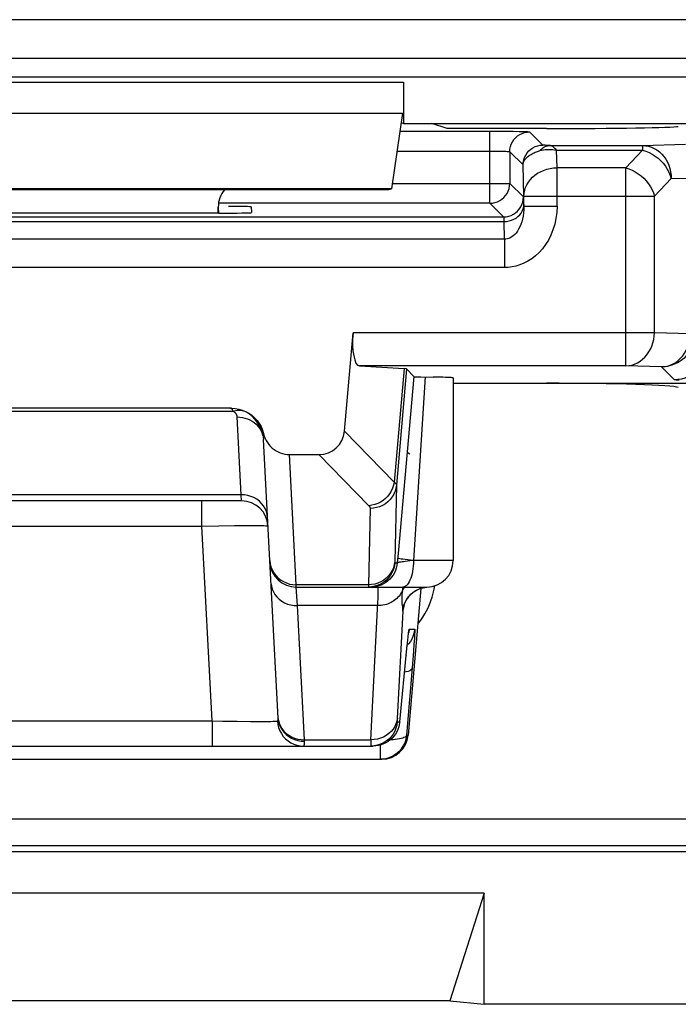
# Model space of a CAD drawing. Units: millimetres. Extents: x 128.3 to 173, y 80.2 to 133.
# Drawn here: x 161.9 to 166.9, y 80.2 to 87.7 of the extents above; entities that cross this region are included whole.
import ezdxf

# ---------------------------------------------------------------- set-up
doc = ezdxf.new("R2010")
doc.units = ezdxf.units.MM
doc.header["$LTSCALE"] = 16.335
doc.layers.get('0').update_dxf_attribs({"linetype": 'CONTINUOUS'})
for name, color, linetype in [('ASSI', 7, 'CONTINUOUS'), ('DRAFT', 7, 'CONTINUOUS'), ('RACCORDO', 7, 'CONTINUOUS')]:
    doc.layers.add(name, color=color, linetype=linetype)

msp = doc.modelspace()

# ---------------------------------------------------------------- linework, layer by layer
at = {"color": 250, "linetype": 'CONTINUOUS'}
for p, q in [((159.0044, 87.1932), (164.8044, 87.1932)), ((159.0131, 86.9583), (164.7958, 86.9583))]:
    msp.add_line(p, q, dxfattribs=at)
at = {"color": 7, "linetype": 'CONTINUOUS'}
for p, q in [((164.8044, 87.1932), (164.8044, 86.8815)), ((164.7958, 86.9583), (164.7137, 86.3879)), ((164.7857, 86.8878), (164.8044, 86.8815)), ((164.8044, 86.8815), (168.0044, 86.8815)), ((164.7137, 86.3879), (159.0952, 86.3879)), ((159.1145, 86.3815), (164.6944, 86.3815)), ((164.6944, 86.3815), (164.7137, 86.3879)), ((163.4044, 86.2043), (163.4044, 86.2501)), ((164.8506, 84.385), (164.8318, 84.3971)), ((164.7909, 83.9467), (164.792, 83.9389)), ((165.0365, 83.3662), (165.0413, 83.3913)), ((165.4143, 81.0706), (158.3946, 81.0706)), ((165.4143, 81.0706), (165.1544, 80.2569)), ((165.4143, 80.2315), (165.4143, 81.0706)), ((165.1544, 80.2569), (158.6544, 80.2569)), ((165.1544, 80.2569), (165.4143, 80.2315)), ((172.5046, 80.2315), (165.4143, 80.2315))]:
    msp.add_line(p, q, dxfattribs=at)
for points in [[(165.0208, 83.3052), (165.0292, 83.335), (165.0365, 83.3662)], [(164.9661, 83.1783), (164.9785, 83.2009), (164.9902, 83.2248), (165.0011, 83.2502), (165.0113, 83.277), (165.0208, 83.3052)], [(164.912, 83.1031), (164.9173, 83.109), (164.9345, 83.1306), (164.9508, 83.1537), (164.9661, 83.1783)]]:
    msp.add_lwpolyline(points, dxfattribs=at)
msp.add_ellipse((163.6045, 86.25), major_axis=(0.1415, -0.1415), ratio=0.999695, start_param=-3.073071, end_param=-2.356347, dxfattribs=at)
at = {"layer": 'ASSI', "color": 250, "linetype": 'CONTINUOUS'}
for p, q in [((170.7976, 87.6646), (153.8508, 87.6646)), ((170.7472, 87.3719), (153.8448, 87.3719)), ((159.0044, 87.1932), (164.8044, 87.1932)), ((159.0131, 86.9583), (164.7958, 86.9583)), ((164.8087, 85.0311), (164.7335, 84.1721)), ((164.8275, 85.0289), (164.7507, 84.1509)), ((164.9669, 84.9674), (164.8794, 83.5815)), ((164.3573, 84.5571), (164.7335, 84.1721)), ((163.9937, 83.3985), (163.9422, 84.3815)), ((164.1649, 84.3815), (164.5419, 83.9957)), ((164.7507, 84.1509), (164.738, 83.5727)), ((163.5772, 84.0783), (160.2317, 84.0783)), ((163.5806, 84.0315), (163.5772, 84.0783)), ((163.281, 83.842), (163.281, 84.0315)), ((164.5515, 83.9751), (164.5388, 83.3985)), ((163.5274, 83.8457), (163.5974, 83.8462)), ((160.5279, 83.842), (163.281, 83.842)), ((163.281, 83.842), (163.4095, 83.8443)), ((163.3581, 82.371), (163.281, 83.842)), ((163.4095, 83.8443), (163.5274, 83.8457)), ((164.7633, 83.6345), (164.7571, 83.5641)), ((164.7384, 83.5641), (164.7571, 83.5641)), ((164.8516, 83.5786), (164.8155, 83.5743)), ((164.8794, 83.5817), (164.8516, 83.5786)), ((165.1794, 83.5815), (164.8794, 83.5815)), ((164.5634, 83.4), (164.5388, 83.3985)), ((164.5388, 83.3985), (163.9937, 83.3985)), ((163.9942, 83.3815), (163.9937, 83.3985)), ((164.0026, 83.241), (163.9942, 83.3815)), ((164.5388, 83.3985), (164.5387, 83.3936)), ((164.5777, 83.3825), (164.5579, 83.3815)), ((164.7938, 83.3406), (164.7923, 83.3266)), ((164.7957, 83.356), (164.7938, 83.3406)), ((164.7974, 83.3677), (164.7957, 83.356)), ((164.7995, 83.3815), (164.7974, 83.3677)), ((164.8587, 83.3263), (164.877, 83.3419)), ((164.877, 83.3419), (164.897, 83.3551)), ((164.897, 83.3551), (164.9184, 83.3658)), ((164.9184, 83.3658), (164.941, 83.3739)), ((164.941, 83.3739), (164.9644, 83.3792)), ((164.9644, 83.3792), (164.9795, 83.3808)), ((164.6088, 83.241), (164.0026, 83.241)), ((164.0557, 82.2283), (164.0026, 83.241)), ((164.7978, 83.1993), (164.7573, 82.3879)), ((164.841, 83.0237), (164.8415, 83.0293)), ((164.8474, 83.0641), (164.888, 83.0641)), ((164.8398, 83.0141), (164.8402, 83.0181)), ((164.8859, 82.9943), (164.883, 82.9507)), ((164.8289, 82.9141), (164.8293, 82.9176)), ((164.8303, 82.928), (164.8311, 82.9362)), ((164.8411, 82.9518), (164.8318, 82.9422)), ((164.8791, 82.8968), (164.8717, 82.8024)), ((164.883, 82.9507), (164.8791, 82.8968)), ((164.8239, 82.8641), (164.8237, 82.8621)), ((164.8717, 82.8024), (164.8272, 82.2641)), ((160.4508, 82.371), (163.3581, 82.371)), ((163.3581, 82.371), (163.436, 82.3695)), ((163.3581, 82.371), (163.3581, 82.1815)), ((163.436, 82.3695), (163.5472, 82.3679)), ((163.5472, 82.3679), (163.6477, 82.3669)), ((163.6477, 82.3669), (163.7069, 82.3667)), ((163.7069, 82.3667), (163.7583, 82.3669)), ((163.8512, 82.3695), (163.8543, 82.3445)), ((163.8559, 82.3991), (163.8591, 82.3693)), ((163.8587, 82.3763), (163.8647, 82.354)), ((164.7573, 82.3879), (164.757, 82.3805)), ((164.7573, 82.3641), (164.7751, 82.3641)), ((164.0557, 82.2283), (164.5583, 82.2283)), ((164.056, 82.2175), (164.0557, 82.2283)), ((164.5579, 82.2146), (164.5577, 82.2037)), ((164.5583, 82.2283), (164.5579, 82.2146)), ((164.8272, 82.2641), (164.8386, 82.2641)), ((164.5577, 82.2037), (164.5576, 82.1954)), ((164.628, 82.1886), (164.628, 82.0815))]:
    msp.add_line(p, q, dxfattribs=at)
at = {"layer": 'ASSI', "color": 7, "linetype": 'CONTINUOUS'}
for p, q in [((170.8088, 87.2315), (153.7044, 87.2315)), ((164.8044, 87.1932), (164.8044, 86.8815)), ((164.7958, 86.9583), (164.7137, 86.3879)), ((164.7857, 86.8878), (164.8044, 86.8815)), ((164.8044, 86.8815), (168.0044, 86.8815)), ((164.7137, 86.3879), (159.0952, 86.3879)), ((159.1145, 86.3815), (164.6944, 86.3815)), ((164.6944, 86.3815), (164.7137, 86.3879)), ((163.4044, 86.2043), (163.4044, 86.2501)), ((164.8814, 84.9702), (164.7633, 83.6345)), ((164.8275, 85.0289), (164.8814, 84.9702)), ((165.1794, 84.9602), (165.1794, 83.5815)), ((165.1794, 84.9201), (167.4513, 84.9201)), ((163.9422, 84.3815), (164.1649, 84.3815)), ((163.5806, 84.0315), (160.2283, 84.0315)), ((163.8563, 82.3926), (163.794, 83.5813)), ((163.9942, 83.3815), (164.9794, 83.3815)), ((164.9355, 83.3718), (164.8386, 82.2641)), ((164.8751, 83.3399), (164.8917, 83.3516)), ((164.8293, 82.9176), (164.8334, 82.9568)), ((164.8334, 82.9568), (164.8361, 82.9818)), ((164.8361, 82.9818), (164.8385, 83.0027)), ((164.8385, 83.0027), (164.8398, 83.0141)), ((164.8398, 83.0141), (164.841, 83.0237)), ((164.7751, 82.3641), (164.8293, 82.9176)), ((159.233, 82.1815), (164.5759, 82.1815)), ((164.5955, 82.1825), (164.5759, 82.1815)), ((159.1696, 82.0815), (164.6393, 82.0815))]:
    msp.add_line(p, q, dxfattribs=at)
for points in [[(164.8814, 84.9702), (164.8828, 84.9698), (164.8864, 84.9694), (164.8921, 84.9691), (164.8999, 84.9688), (164.9099, 84.9684), (164.9216, 84.9681), (164.9349, 84.9678), (165.0275, 84.9665)], [(165.1794, 84.9602), (165.1794, 84.9604), (165.1772, 84.961), (165.1719, 84.9617), (165.1637, 84.9624), (165.1524, 84.963), (165.1381, 84.9637), (165.1212, 84.9643), (165.1015, 84.9649), (165.079, 84.9655), (165.0275, 84.9665)], [(164.6389, 83.4081), (164.6341, 83.4055), (164.6117, 83.3951), (164.5882, 83.3876), (164.5639, 83.383), (164.5392, 83.3815)], [(164.8069, 83.2383), (164.8066, 83.2363), (164.8062, 83.2338), (164.806, 83.2328), (164.8061, 83.2334), (164.8068, 83.2363), (164.8082, 83.2417), (164.8104, 83.249), (164.8139, 83.2586), (164.8192, 83.2706), (164.8264, 83.2842), (164.8355, 83.2984), (164.8466, 83.3127), (164.86, 83.3268), (164.8751, 83.3399)], [(164.8917, 83.3516), (164.9099, 83.3617), (164.9294, 83.37), (164.9499, 83.3762), (164.9713, 83.3802), (164.9795, 83.3809)], [(164.841, 83.0237), (164.842, 83.0311), (164.8424, 83.0341), (164.8427, 83.0364), (164.843, 83.0382), (164.8432, 83.039)], [(164.7751, 82.3641), (164.7724, 82.3444), (164.7678, 82.3252), (164.7612, 82.3065), (164.7529, 82.2885), (164.7429, 82.2715), (164.7312, 82.2555), (164.718, 82.2408), (164.7033, 82.2274), (164.6875, 82.2155), (164.6705, 82.2053), (164.6527, 82.1968)], [(164.8272, 82.2641), (164.8245, 82.2445), (164.8199, 82.2252), (164.8134, 82.2065), (164.805, 82.1885), (164.795, 82.1715), (164.7833, 82.1555), (164.7701, 82.1408), (164.7555, 82.1274), (164.7396, 82.1156), (164.7227, 82.1053), (164.7048, 82.0968), (164.6862, 82.0902), (164.667, 82.0854), (164.6476, 82.0825), (164.628, 82.0815)], [(164.6578, 82.2081), (164.653, 82.2055), (164.6305, 82.1951), (164.607, 82.1876), (164.5827, 82.183), (164.5581, 82.1815)], [(164.6527, 82.1968), (164.6341, 82.1902), (164.615, 82.1854), (164.5955, 82.1825)]]:
    msp.add_lwpolyline(points, dxfattribs=at)
at = {"layer": 'ASSI', "color": 250, "linetype": 'CONTINUOUS'}
for points in [[(164.7335, 84.1721), (164.7287, 84.1495), (164.7213, 84.1274), (164.7114, 84.1062), (164.6991, 84.0861), (164.6846, 84.0675), (164.6682, 84.0505), (164.6499, 84.0355), (164.6302, 84.0226), (164.6092, 84.0121), (164.5873, 84.004), (164.5648, 83.9985), (164.5419, 83.9957)], [(164.7507, 84.1509), (164.747, 84.1273), (164.7403, 84.1043), (164.7308, 84.0824), (164.7185, 84.0617), (164.7037, 84.0427), (164.6865, 84.0256), (164.6673, 84.0106), (164.6463, 83.9981), (164.6239, 83.9881), (164.6004, 83.9809), (164.5761, 83.9765), (164.5515, 83.9751)], [(164.7335, 84.1721), (164.7361, 84.1704), (164.7385, 84.1687), (164.7406, 84.167), (164.7426, 84.1653), (164.7443, 84.1636), (164.7459, 84.1619), (164.7473, 84.1602), (164.7484, 84.1584), (164.7494, 84.1566), (164.7501, 84.1547), (164.7505, 84.1528), (164.7507, 84.1509)], [(163.7769, 83.9075), (163.7741, 83.9304), (163.7681, 83.9527), (163.759, 83.9741), (163.7471, 83.9942), (163.7324, 84.0128), (163.7151, 84.0295), (163.6957, 84.0441), (163.6744, 84.0564), (163.6515, 84.0661), (163.6274, 84.073), (163.6025, 84.0771), (163.5772, 84.0783)], [(164.5419, 83.9957), (164.5434, 83.9941), (164.5447, 83.9925), (164.546, 83.9909), (164.5471, 83.9893), (164.5481, 83.9876), (164.549, 83.986), (164.5497, 83.9843), (164.5504, 83.9825), (164.5509, 83.9808), (164.5512, 83.9789), (164.5514, 83.977), (164.5515, 83.9751)], [(163.5974, 83.8462), (163.6586, 83.8462), (163.6853, 83.8461), (163.7092, 83.8458), (163.7301, 83.8455), (163.7477, 83.845), (163.7617, 83.8444), (163.7719, 83.8437), (163.7782, 83.8429), (163.7803, 83.842)], [(163.794, 83.5813), (163.7969, 83.557), (163.8029, 83.5332), (163.812, 83.5104), (163.824, 83.4889)], [(164.738, 83.5743), (164.7343, 83.5507), (164.7276, 83.5278), (164.718, 83.5058), (164.7058, 83.4851), (164.6909, 83.4661), (164.6738, 83.449), (164.6546, 83.434), (164.6336, 83.4215)], [(164.7571, 83.5641), (164.7544, 83.5445), (164.7498, 83.5253), (164.7433, 83.5066), (164.735, 83.4886), (164.725, 83.4716), (164.7133, 83.4556), (164.7001, 83.4409), (164.6856, 83.4275), (164.6697, 83.4157), (164.6528, 83.4055), (164.635, 83.3969)], [(164.7384, 83.5641), (164.7348, 83.5396), (164.7281, 83.5158), (164.7186, 83.493), (164.7063, 83.4716), (164.6915, 83.4518), (164.6743, 83.434), (164.6551, 83.4185), (164.6389, 83.4081)], [(164.738, 83.5727), (164.7379, 83.5713), (164.7379, 83.57), (164.7379, 83.5689), (164.7379, 83.5678), (164.738, 83.5669), (164.738, 83.5661), (164.7381, 83.5654), (164.7381, 83.5648), (164.7382, 83.5644), (164.7383, 83.5642), (164.7384, 83.5641)], [(164.8155, 83.5743), (164.8051, 83.5729), (164.7956, 83.5717), (164.787, 83.5704), (164.7794, 83.5693), (164.7729, 83.5682), (164.7675, 83.5672), (164.7632, 83.5663), (164.76, 83.5654), (164.758, 83.5647), (164.7571, 83.5641)], [(164.8794, 83.5815), (164.8566, 83.584), (164.8356, 83.5864), (164.8167, 83.5887), (164.8002, 83.5909), (164.7864, 83.5929), (164.7754, 83.5948), (164.7672, 83.5964), (164.7621, 83.5978), (164.7602, 83.5989)], [(164.8794, 83.5815), (164.879, 83.5606), (164.8777, 83.5399), (164.8755, 83.5197), (164.8725, 83.5001), (164.8687, 83.4815), (164.8641, 83.4639), (164.8589, 83.4477), (164.853, 83.4329), (164.8464, 83.4197), (164.8394, 83.4083), (164.832, 83.3988), (164.8241, 83.3913), (164.8161, 83.3859), (164.8078, 83.3826), (164.7994, 83.3815)], [(163.824, 83.4889), (163.8387, 83.4691), (163.8559, 83.4512), (163.8753, 83.4356), (163.8966, 83.4225)], [(163.8029, 83.4118), (163.8057, 83.3889), (163.8116, 83.3666), (163.8207, 83.3452), (163.8327, 83.3251), (163.8474, 83.3065), (163.8646, 83.2898), (163.884, 83.2752), (163.9054, 83.2629), (163.9283, 83.2532), (163.9524, 83.2463), (163.9773, 83.2422), (164.0026, 83.241)], [(163.8966, 83.4225), (163.9195, 83.4121), (163.9436, 83.4045), (163.9684, 83.4), (163.9937, 83.3985)], [(164.6336, 83.4215), (164.6112, 83.4115), (164.5877, 83.4043), (164.5634, 83.4)], [(164.5387, 83.3936), (164.5387, 83.3914), (164.5387, 83.3895), (164.5387, 83.3877), (164.5388, 83.3862), (164.5388, 83.3848), (164.5389, 83.3837), (164.5389, 83.3828), (164.539, 83.3821), (164.5391, 83.3816), (164.5392, 83.3815)], [(164.5583, 82.2283), (164.6104, 83.2684), (164.6115, 83.2934), (164.6124, 83.3155), (164.6129, 83.3348), (164.6132, 83.3509), (164.613, 83.3639), (164.6124, 83.3735), (164.6115, 83.3795), (164.6102, 83.3815)], [(164.635, 83.3969), (164.6164, 83.3902), (164.5972, 83.3854), (164.5777, 83.3825)], [(164.7845, 83.3341), (164.7777, 83.3236), (164.7702, 83.3137), (164.7619, 83.3042), (164.7529, 83.2952), (164.7433, 83.2869), (164.7331, 83.2791), (164.7223, 83.272), (164.711, 83.2655), (164.6993, 83.2598), (164.6871, 83.2547), (164.6746, 83.2505), (164.6618, 83.247), (164.6488, 83.2443), (164.6356, 83.2423), (164.6222, 83.2412), (164.6088, 83.241)], [(164.7957, 83.356), (164.7905, 83.3449), (164.7845, 83.3341)], [(164.7923, 83.3266), (164.7911, 83.314), (164.7905, 83.3028), (164.7903, 83.2931), (164.7903, 83.2843), (164.7905, 83.2765), (164.7909, 83.2696), (164.7914, 83.2633), (164.7919, 83.2576), (164.7925, 83.2526), (164.7931, 83.2479), (164.7936, 83.2436)], [(164.7957, 83.356), (164.8029, 83.3686), (164.8117, 83.3805), (164.8126, 83.3815)], [(164.7978, 83.1993), (164.8013, 83.223), (164.8076, 83.2462), (164.8167, 83.2684), (164.8283, 83.2893), (164.8424, 83.3087), (164.8587, 83.3263)], [(164.7936, 83.2436), (164.7956, 83.2293), (164.796, 83.2263), (164.7963, 83.2234), (164.7966, 83.2207), (164.7969, 83.2182), (164.7971, 83.2157), (164.7973, 83.2134), (164.7974, 83.2111), (164.7976, 83.209), (164.7977, 83.2069), (164.7977, 83.2049), (164.7978, 83.203), (164.7978, 83.2011), (164.7978, 83.1993)], [(164.7978, 83.1993), (164.7981, 83.1993), (164.7983, 83.1994), (164.7986, 83.1995), (164.799, 83.1997), (164.7993, 83.1999), (164.7996, 83.2004), (164.8, 83.201), (164.8004, 83.2018), (164.8009, 83.2031), (164.8015, 83.2048), (164.802, 83.207), (164.8027, 83.2102), (164.8035, 83.2144), (164.8045, 83.2195), (164.8055, 83.2266), (164.8068, 83.2357), (164.8071, 83.2376)], [(164.888, 83.0641), (164.8844, 83.0396), (164.8777, 83.0158), (164.8682, 82.993), (164.8559, 82.9716), (164.8411, 82.9518)], [(164.842, 83.0311), (164.8428, 83.0392), (164.844, 83.0475), (164.845, 83.0542), (164.846, 83.0592), (164.8468, 83.0625), (164.8474, 83.0641)], [(164.8474, 83.0641), (164.8438, 83.0396), (164.8426, 83.0355)], [(164.888, 83.0641), (164.8885, 83.0624), (164.8887, 83.0579), (164.8887, 83.0507), (164.8884, 83.0406), (164.8878, 83.0277), (164.887, 83.0123), (164.8859, 82.9943)], [(164.8689, 82.7676), (164.8663, 82.7612), (164.8604, 82.7553), (164.8515, 82.7498), (164.8396, 82.7448), (164.825, 82.7406), (164.8116, 82.7378)], [(163.7583, 82.3669), (163.7808, 82.3671), (163.8009, 82.3674), (163.818, 82.3678), (163.8322, 82.3683), (163.8433, 82.3688), (163.8512, 82.3695)], [(163.8512, 82.3695), (163.8527, 82.3701), (163.8538, 82.3712), (163.8548, 82.3728), (163.8555, 82.3749), (163.856, 82.3777), (163.8563, 82.3808), (163.8565, 82.3843), (163.8564, 82.3882), (163.8563, 82.3926)], [(163.8591, 82.3693), (163.8651, 82.3464), (163.8742, 82.3245), (163.8862, 82.3039), (163.9009, 82.2848), (163.9181, 82.2677), (163.9375, 82.2527), (163.9588, 82.2402), (163.9817, 82.2302), (164.0058, 82.2231), (164.0307, 82.2188), (164.056, 82.2175)], [(164.7575, 82.3922), (164.7539, 82.37), (164.7472, 82.3485), (164.7377, 82.3279), (164.7254, 82.3086), (164.7106, 82.2908), (164.6935, 82.2748), (164.6742, 82.2609), (164.6533, 82.2492), (164.6308, 82.24), (164.6073, 82.2334), (164.583, 82.2295), (164.5583, 82.2283)], [(164.7573, 82.3641), (164.7536, 82.3396), (164.747, 82.3158), (164.7374, 82.293), (164.7251, 82.2716), (164.7103, 82.2518), (164.6932, 82.234), (164.674, 82.2185), (164.6578, 82.2081)], [(164.757, 82.3805), (164.7569, 82.3774), (164.7568, 82.3748), (164.7568, 82.3724), (164.7568, 82.3705), (164.7568, 82.3688), (164.7568, 82.3674), (164.7568, 82.3663), (164.7569, 82.3655), (164.757, 82.3648), (164.7571, 82.3644), (164.7572, 82.3641), (164.7573, 82.3641)], [(163.8543, 82.3445), (163.8604, 82.3202), (163.8695, 82.2967), (163.8814, 82.2747), (163.896, 82.2543), (163.9129, 82.2359), (163.9321, 82.2198), (163.953, 82.2063), (163.9755, 82.1956), (163.9991, 82.1878), (164.0235, 82.1831), (164.0483, 82.1815)], [(163.8647, 82.354), (163.8738, 82.3326), (163.8857, 82.3125), (163.9005, 82.2939), (163.9177, 82.2771), (163.9371, 82.2625), (163.9584, 82.2503), (163.9813, 82.2406), (164.0054, 82.2337), (164.0303, 82.2296), (164.0557, 82.2283)], [(164.0483, 82.1815), (164.0503, 82.182), (164.0521, 82.1836), (164.0534, 82.1861), (164.0545, 82.1894), (164.0553, 82.1936), (164.0558, 82.1986), (164.0561, 82.2042), (164.0562, 82.2106), (164.056, 82.2175)], [(164.8272, 82.2641), (164.8253, 82.2589), (164.8214, 82.254), (164.8155, 82.2494), (164.8076, 82.2452), (164.7978, 82.2413), (164.7862, 82.2378), (164.773, 82.2348), (164.7582, 82.2322), (164.7421, 82.2302), (164.7248, 82.2288), (164.7066, 82.2279), (164.7038, 82.2278)], [(164.5576, 82.1954), (164.5575, 82.1921), (164.5576, 82.1894), (164.5576, 82.1871), (164.5576, 82.1852), (164.5577, 82.1838), (164.5578, 82.1827), (164.5578, 82.182), (164.558, 82.1816), (164.5581, 82.1815)]]:
    msp.add_lwpolyline(points, dxfattribs=at)
at = {"layer": 'ASSI', "color": 7, "linetype": 'CONTINUOUS'}
for centre, start, end in [((163.5806, 83.8315), 3, 90), ((163.9942, 83.5815), 183, 270), ((164.9794, 83.5815), 270, 360)]:
    msp.add_arc(centre, 0.2, start, end, dxfattribs=at)
for centre, major_axis, ratio, start_param, end_param in [((163.6045, 86.25), (0.1415, -0.1415), 0.999695, -3.073071, -2.356347), ((164.3257, 85.0287), (0.5019, 0), 0.017389, 0.015932, 0.275342), ((165.8839, 84.8851), (1, 0), 0.034921, 0.087266, 1.570796), ((164.1514, 84.5886), (-0.1493, 0.1528), 0.936447, 2.400566, 3.819048), ((164.6393, 82.2815), (0.2, 0), 0.999847, -1.570796, -0.087253)]:
    msp.add_ellipse(centre, major_axis=major_axis, ratio=ratio, start_param=start_param, end_param=end_param, dxfattribs=at)
at = {"layer": 'DRAFT', "color": 7, "linetype": 'CONTINUOUS'}
for p, q in [((165.1342, 86.8431), (165.0189, 86.8815)), ((165.8839, 86.8431), (165.1342, 86.8431)), ((129.4591, 81.3861), (171.8498, 81.3861))]:
    msp.add_line(p, q, dxfattribs=at)
msp.add_ellipse((165.8839, 86.8606), major_axis=(1, 0), ratio=0.017455, start_param=-1.570796, end_param=-0.087266, dxfattribs=at)
at = {"layer": 'RACCORDO', "color": 250, "linetype": 'CONTINUOUS'}
for p, q in [((170.7976, 87.6646), (153.8508, 87.6646)), ((170.7472, 87.3719), (153.8448, 87.3719)), ((164.7763, 86.823), (165.457, 86.823)), ((165.457, 86.2789), (165.457, 86.823)), ((165.8567, 86.7181), (165.757, 86.8178)), ((164.7547, 86.673), (165.4725, 86.673)), ((165.8851, 86.7157), (165.8792, 86.716)), ((165.8915, 86.7155), (165.8851, 86.7157)), ((165.8983, 86.7153), (165.8915, 86.7155)), ((165.909, 86.7151), (165.8983, 86.7153)), ((165.909, 86.7151), (166.6106, 86.7151)), ((165.9597, 86.6794), (166.6106, 86.6794)), ((165.9636, 86.5465), (165.9597, 86.6794)), ((166.4828, 86.5465), (166.6106, 86.6794)), ((166.6106, 86.7151), (166.9353, 86.7249)), ((166.6106, 86.7151), (166.6106, 86.6794)), ((165.7068, 86.5681), (165.607, 86.6679)), ((165.607, 86.6679), (165.607, 86.4289)), ((165.7136, 86.3322), (165.7068, 86.5681)), ((166.4828, 86.5465), (165.9636, 86.5465)), ((165.9636, 86.2557), (165.9636, 86.5465)), ((166.4828, 85.0519), (166.4828, 86.5465)), ((166.6994, 86.3322), (166.8271, 86.4651)), ((166.8271, 86.4651), (167.1323, 86.4744)), ((164.7196, 86.4289), (165.607, 86.4289)), ((165.607, 86.4289), (165.7098, 86.3262)), ((165.607, 86.4263), (165.607, 86.4289)), ((165.7136, 86.3322), (166.6994, 86.3322)), ((165.7136, 86.2557), (165.7136, 86.3322)), ((166.6994, 85.3019), (166.6994, 86.3322)), ((165.457, 86.2789), (163.4044, 86.2789)), ((163.4045, 86.2501), (163.4069, 86.2043)), ((165.457, 86.2789), (165.5598, 86.1762)), ((165.7132, 86.2691), (165.7136, 86.2557)), ((165.7136, 86.2557), (165.9636, 86.2557)), ((158.2491, 86.1762), (165.5598, 86.1762)), ((158.2456, 86.1405), (165.5633, 86.1405)), ((165.5671, 86.0076), (165.5633, 86.1405)), ((165.5671, 86.0076), (158.2418, 86.0076)), ((165.5671, 86.0076), (165.5671, 85.7933)), ((165.5671, 85.7933), (158.2418, 85.7933)), ((166.6994, 85.3019), (164.4225, 85.3019)), ((166.97, 85.2937), (166.6994, 85.3019)), ((166.4828, 85.0519), (164.4707, 85.0519)), ((166.7535, 85.0437), (166.4828, 85.0519)), ((166.8511, 84.9462), (166.7535, 85.0437)), ((166.8877, 84.9436), (166.8782, 84.9439)), ((160.2913, 84.7081), (163.5176, 84.7081)), ((163.5154, 84.7129), (163.5176, 84.7081)), ((163.5375, 84.7141), (163.5474, 84.7158)), ((163.5772, 84.0783), (163.5464, 84.6654)), ((163.7441, 84.5129), (163.7461, 84.4946)), ((171.6079, 81.628), (129.701, 81.628)), ((171.8079, 81.4281), (129.501, 81.4281))]:
    msp.add_line(p, q, dxfattribs=at)
at = {"layer": 'RACCORDO', "color": 7, "linetype": 'CONTINUOUS'}
for p, q in [((170.8088, 87.2315), (153.7044, 87.2315)), ((165.457, 86.823), (165.5486, 86.8227)), ((163.654, 86.2513), (163.6563, 86.2086)), ((163.4069, 86.2043), (160.402, 86.2043)), ((164.3573, 84.5571), (164.4225, 85.3019)), ((164.4707, 85.0519), (164.8087, 85.0311)), ((163.5038, 84.7315), (160.3051, 84.7315)), ((163.794, 83.5813), (163.7461, 84.4946))]:
    msp.add_line(p, q, dxfattribs=at)
for points in [[(165.5486, 86.8227), (165.6056, 86.8223), (165.6313, 86.822)], [(165.4848, 86.2815), (165.4952, 86.2839), (165.5136, 86.29), (165.5313, 86.2986), (165.5478, 86.3095), (165.5627, 86.3225), (165.5757, 86.3373), (165.5867, 86.3536), (165.5955, 86.3713), (165.6019, 86.3899), (165.6057, 86.4093), (165.607, 86.4263)], [(163.5038, 84.7315), (163.5319, 84.7299), (163.559, 84.7253), (163.5852, 84.7179), (163.6108, 84.7075), (163.6354, 84.6941), (163.6582, 84.6783), (163.6791, 84.6599), (163.6981, 84.639), (163.7145, 84.6164), (163.7281, 84.5925), (163.739, 84.5668), (163.7473, 84.5395)], [(163.7473, 84.5395), (163.7525, 84.5214), (163.7591, 84.5041), (163.7671, 84.4877), (163.7766, 84.4719), (163.7875, 84.457), (163.7995, 84.4433), (163.8125, 84.4308), (163.8267, 84.4194), (163.8416, 84.4095), (163.8572, 84.4011), (163.8735, 84.3941), (163.8902, 84.3886), (163.9072, 84.3847), (163.9245, 84.3823), (163.9422, 84.3815)]]:
    msp.add_lwpolyline(points, dxfattribs=at)
at = {"layer": 'RACCORDO', "color": 250, "linetype": 'CONTINUOUS'}
for points in [[(165.6313, 86.822), (165.6782, 86.8213), (165.6979, 86.8209), (165.715, 86.8204), (165.7296, 86.8199), (165.7411, 86.8194), (165.7495, 86.8189), (165.7548, 86.8184), (165.757, 86.8178)], [(165.607, 86.6679), (165.6083, 86.6874), (165.6121, 86.7067), (165.6184, 86.7252), (165.6271, 86.7428), (165.638, 86.7591), (165.651, 86.7739), (165.6657, 86.7868), (165.682, 86.7977), (165.6996, 86.8064), (165.7182, 86.8127), (165.7374, 86.8165), (165.757, 86.8178)], [(165.4725, 86.673), (165.5028, 86.6728), (165.5173, 86.6726), (165.5313, 86.6723), (165.5444, 86.672), (165.5565, 86.6717), (165.5676, 86.6713), (165.5775, 86.6709), (165.5861, 86.6704), (165.5933, 86.6699), (165.5991, 86.6694), (165.6033, 86.6689), (165.606, 86.6684), (165.607, 86.6679)], [(165.7068, 86.5681), (165.7081, 86.5877), (165.7119, 86.6069), (165.7182, 86.6255), (165.7269, 86.6431), (165.7378, 86.6594), (165.7507, 86.6741), (165.7655, 86.6871), (165.7818, 86.698), (165.7994, 86.7067), (165.8179, 86.713), (165.8372, 86.7168), (165.8567, 86.7181)], [(165.7068, 86.5681), (165.7072, 86.5732), (165.708, 86.5784), (165.7093, 86.5836), (165.711, 86.5889), (165.7133, 86.5942), (165.7159, 86.5994), (165.7191, 86.6046), (165.7227, 86.6098), (165.7268, 86.6149), (165.7313, 86.62), (165.7363, 86.625), (165.7417, 86.6298), (165.7476, 86.6346), (165.7538, 86.6392), (165.7605, 86.6437), (165.7676, 86.6481), (165.775, 86.6522), (165.7827, 86.6562), (165.7907, 86.66), (165.799, 86.6636), (165.8075, 86.667), (165.8162, 86.6702), (165.825, 86.6731), (165.834, 86.6759)], [(165.834, 86.6759), (165.841, 86.6837), (165.8485, 86.6907), (165.8564, 86.697), (165.8646, 86.7023), (165.8731, 86.7068), (165.8819, 86.7103), (165.8908, 86.7129), (165.8999, 86.7145), (165.909, 86.7151)], [(165.834, 86.6759), (165.8473, 86.6793), (165.861, 86.682), (165.8748, 86.6838), (165.8888, 86.6849), (165.9029, 86.6853), (165.9171, 86.6849), (165.9313, 86.6837), (165.9456, 86.6819), (165.9597, 86.6794)], [(165.8792, 86.716), (165.8739, 86.7162), (165.8715, 86.7164), (165.8693, 86.7165), (165.8672, 86.7166), (165.8653, 86.7168), (165.8636, 86.7169), (165.8621, 86.7171), (165.8608, 86.7172), (165.8597, 86.7174), (165.8587, 86.7175), (165.8579, 86.7177), (165.8574, 86.7178), (165.857, 86.7179), (165.8567, 86.7181)], [(165.9597, 86.6794), (165.954, 86.6863), (165.9482, 86.6926), (165.9425, 86.6981), (165.9368, 86.703), (165.9311, 86.707), (165.9255, 86.7103), (165.9199, 86.7128), (165.9144, 86.7144), (165.909, 86.7151)], [(166.6106, 86.7151), (166.6329, 86.7135), (166.6551, 86.7093), (166.6768, 86.7025), (166.6979, 86.693), (166.7181, 86.6811), (166.7371, 86.6668), (166.7547, 86.6503), (166.7707, 86.6318), (166.785, 86.6114), (166.7975, 86.5895), (166.8078, 86.5663), (166.8161, 86.5419), (166.822, 86.5168), (166.8257, 86.4911), (166.8271, 86.4651)], [(166.6106, 86.6794), (166.635, 86.6719), (166.6591, 86.662), (166.6827, 86.6497), (166.7054, 86.6352), (166.7269, 86.6186), (166.7471, 86.6003), (166.7657, 86.5803), (166.7824, 86.559), (166.797, 86.5365), (166.8095, 86.5132), (166.8195, 86.4893), (166.8271, 86.4651)], [(165.7136, 86.3322), (165.7152, 86.3545), (165.7195, 86.3765), (165.7264, 86.3981), (165.7359, 86.4189), (165.7479, 86.4388), (165.7622, 86.4576), (165.7787, 86.475), (165.7972, 86.4908), (165.8175, 86.5049), (165.8394, 86.5172), (165.8626, 86.5274), (165.887, 86.5356), (165.9121, 86.5415), (165.9377, 86.5451), (165.9636, 86.5465)], [(166.4828, 86.5465), (166.5072, 86.539), (166.5313, 86.529), (166.5549, 86.5167), (166.5776, 86.5022), (166.5991, 86.4857), (166.6193, 86.4673), (166.6379, 86.4474), (166.6546, 86.426), (166.6693, 86.4036), (166.6817, 86.3802), (166.6918, 86.3564), (166.6994, 86.3322)], [(165.5598, 86.1762), (165.5793, 86.1775), (165.5986, 86.1813), (165.6172, 86.1876), (165.6348, 86.1963), (165.6511, 86.2072), (165.6658, 86.2201), (165.6787, 86.2349), (165.6896, 86.2512), (165.6983, 86.2688), (165.7046, 86.2874), (165.7085, 86.3066), (165.7098, 86.3262)], [(165.457, 86.2789), (165.4762, 86.2802), (165.4848, 86.2815)], [(165.5633, 86.1405), (165.5827, 86.1418), (165.6019, 86.1451), (165.6203, 86.1506), (165.6379, 86.1581), (165.6541, 86.1675), (165.6688, 86.1786), (165.6818, 86.1912), (165.6927, 86.2051), (165.7014, 86.2202), (165.7078, 86.236), (165.7118, 86.2524), (165.7132, 86.2691)], [(165.7136, 86.2557), (165.7131, 86.2304), (165.7111, 86.206), (165.7078, 86.1824), (165.7031, 86.1597), (165.6972, 86.1382), (165.6903, 86.1181), (165.6824, 86.0997), (165.6737, 86.0828), (165.6643, 86.0676), (165.6543, 86.0543), (165.6439, 86.0426), (165.6331, 86.0327), (165.622, 86.0245), (165.6108, 86.018), (165.5996, 86.0132), (165.5885, 86.0098), (165.5777, 86.008), (165.5671, 86.0076)], [(165.9636, 86.2557), (165.9612, 86.2086), (165.9554, 86.1634), (165.9462, 86.1199), (165.9333, 86.078), (165.917, 86.038), (165.8982, 86.0007), (165.8768, 85.9664), (165.853, 85.935), (165.8277, 85.9067), (165.8008, 85.8817), (165.7725, 85.8599), (165.7435, 85.8413), (165.7139, 85.8259), (165.6837, 85.8137), (165.6538, 85.8044), (165.6246, 85.7978), (165.5957, 85.7941), (165.5671, 85.7933)], [(165.5598, 86.1762), (165.5602, 86.1755), (165.5606, 86.1741), (165.5609, 86.1719), (165.5613, 86.169), (165.5617, 86.1653), (165.5621, 86.1607), (165.5625, 86.1551), (165.5629, 86.1483), (165.5633, 86.1405)], [(166.4828, 85.0519), (166.5054, 85.0535), (166.5277, 85.0578), (166.5495, 85.0648), (166.5706, 85.0743), (166.5907, 85.0863), (166.6097, 85.1006), (166.6273, 85.1171), (166.6433, 85.1357), (166.6576, 85.156), (166.6699, 85.178), (166.6802, 85.2012), (166.6884, 85.2255), (166.6943, 85.2505), (166.698, 85.2761), (166.6994, 85.3019)], [(166.7535, 85.0437), (166.7758, 85.0453), (166.798, 85.0495), (166.8197, 85.0564), (166.8408, 85.0658), (166.8609, 85.0778), (166.88, 85.0921), (166.8976, 85.1086), (166.9136, 85.1271), (166.9279, 85.1474), (166.9404, 85.1693), (166.9507, 85.1926), (166.959, 85.2169), (166.9649, 85.2421), (166.9686, 85.2678), (166.97, 85.2937)], [(167.0035, 85.2937), (167.0021, 85.2676), (166.998, 85.2418), (166.9912, 85.2165), (166.9818, 85.1921), (166.97, 85.1688), (166.9557, 85.1468), (166.9393, 85.1265), (166.9208, 85.108), (166.9004, 85.0915), (166.8785, 85.0773), (166.8552, 85.0654), (166.8307, 85.056), (166.8055, 85.0492), (166.7796, 85.0451), (166.7535, 85.0437)], [(167.101, 85.1962), (167.0996, 85.17), (167.0955, 85.1442), (167.0888, 85.1189), (167.0794, 85.0945), (167.0675, 85.0712), (167.0533, 85.0493), (167.0368, 85.0289), (167.0183, 85.0104), (166.998, 84.994), (166.976, 84.9797), (166.9527, 84.9678), (166.9283, 84.9584), (166.903, 84.9517), (166.8772, 84.9476), (166.8511, 84.9462)], [(166.8782, 84.9439), (166.8702, 84.9443), (166.8667, 84.9445), (166.8636, 84.9447), (166.8608, 84.9449), (166.8584, 84.9451), (166.8563, 84.9453), (166.8546, 84.9454), (166.8532, 84.9456), (166.8521, 84.9458), (166.8514, 84.946), (166.8511, 84.9462)], [(163.4964, 84.7315), (163.4989, 84.7312), (163.5013, 84.7303), (163.5037, 84.7289), (163.5061, 84.7268), (163.5085, 84.7242), (163.5108, 84.721), (163.5131, 84.7172), (163.5154, 84.7129)], [(163.5176, 84.7081), (163.5276, 84.7115), (163.5375, 84.7141)], [(163.5176, 84.7081), (163.5197, 84.707), (163.5217, 84.7059), (163.5237, 84.7047), (163.5256, 84.7034), (163.5274, 84.702), (163.5292, 84.7005), (163.531, 84.6989), (163.5327, 84.6972), (163.5344, 84.6954), (163.5359, 84.6935), (163.5374, 84.6915), (163.5388, 84.6893), (163.5401, 84.6871), (163.5413, 84.6848), (163.5424, 84.6824)], [(163.5424, 84.6824), (163.5435, 84.6798), (163.5443, 84.6772), (163.5451, 84.6744), (163.5457, 84.6715), (163.5461, 84.6685), (163.5464, 84.6654)], [(163.5464, 84.6654), (163.5667, 84.6646), (163.5867, 84.662)], [(163.5474, 84.7158), (163.5571, 84.7166), (163.5666, 84.7166), (163.5759, 84.7158), (163.585, 84.7141), (163.5937, 84.7115)], [(163.5867, 84.662), (163.6064, 84.6576), (163.6254, 84.6514), (163.6436, 84.6434), (163.6608, 84.6338), (163.6769, 84.6227), (163.6915, 84.6101), (163.7047, 84.5963), (163.7163, 84.5813), (163.7261, 84.5652), (163.7341, 84.5484), (163.7401, 84.5309), (163.7438, 84.5141)]]:
    msp.add_lwpolyline(points, dxfattribs=at)
at = {"layer": 'RACCORDO', "color": 7, "linetype": 'CONTINUOUS'}
msp.add_arc((163.4965, 84.4815), 0.25, 10.19284, 61.24521, dxfattribs=at)
for centre, major_axis, ratio, start_param, end_param in [((163.4037, 86.2513), (0.2503, 0), 0.017439, 0.000913, 1.255118), ((163.4059, 86.2086), (0.2503, 0), 0.017471, -1.567141, 0.000917), ((164.4938, 85.3019), (0.0238, 0.2499), 0.282892, -4.685473, -3.13213)]:
    msp.add_ellipse(centre, major_axis=major_axis, ratio=ratio, start_param=start_param, end_param=end_param, dxfattribs=at)

doc.saveas('drawing.dxf')
